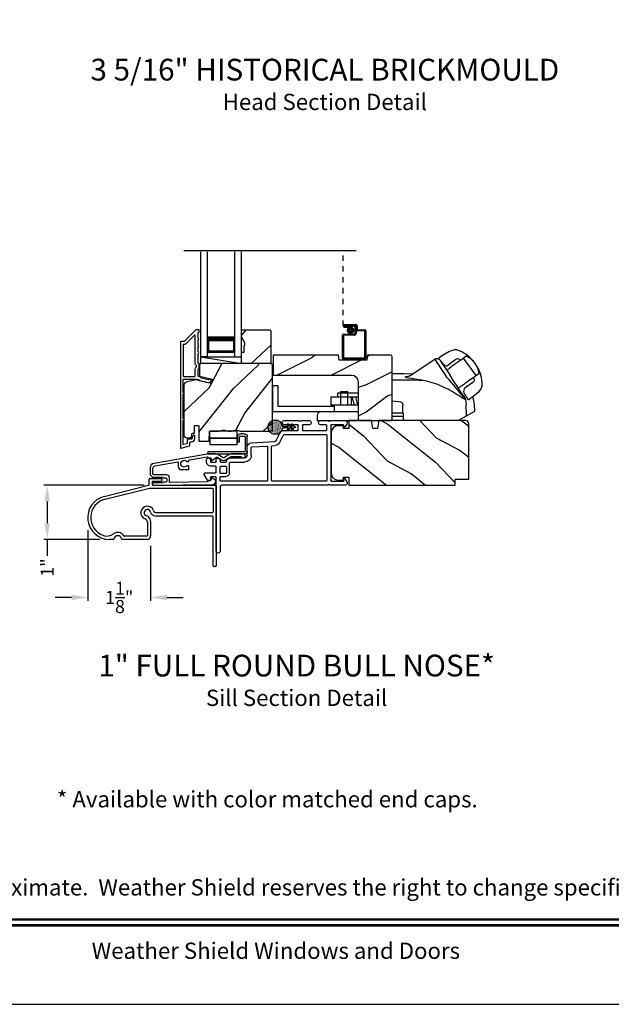
# Model space of a CAD drawing. Extents: x 0 to 170, y -288 to -244.
# Drawn here: x 80 to 91, y -288 to -270 of the extents above; entities that cross this region are included whole.
import ezdxf
from ezdxf.enums import TextEntityAlignment as Align

# ---------------------------------------------------------------- set-up
doc = ezdxf.new("R2010")
doc.units = 0
doc.header["$LTSCALE"] = 2
doc.header["$MEASUREMENT"] = 0
doc.header["$PDMODE"] = 3
doc.linetypes.add('HIDDEN', pattern=[0.075, 0.05, -0.025])
doc.layers.get('0').update_dxf_attribs({"linetype": 'CONTINUOUS'})
doc.layers.get('DEFPOINTS').update_dxf_attribs({"color": 3, "linetype": 'CONTINUOUS'})
doc.layers.add('Dim', color=7, linetype='CONTINUOUS')
doc.styles.add('Arial', font='arial.ttf')
doc.styles.get("Standard").update_dxf_attribs({"font": 'arial.ttf'})
doc.dimstyles.get("Standard").update_dxf_attribs({"dimtxt": 0.24, "dimasz": 0.3, "dimexe": 0.0625, "dimexo": 0.18, "dimgap": 0.09, "dimtad": 0, "dimdec": 4, "dimzin": 0, "dimdsep": 46, "dimlunit": 4, "dimtxsty": 'Standard', "dimcen": 0, "dimadec": 5, "dimazin": 0, "dimtfac": 1, "dimtdec": 4, "dimtofl": 0, "dimtmove": 0, "dimatfit": 3, "dimfxl": 1, "dimtolj": 1, "dimtzin": 0, "dimarcsym": 0})

# ---------------------------------------------------------------- blocks, each defined once
blk = doc.blocks.new('A$C745026A3')
for p, q in [((0.306, 1.294), (1.119, 1.497)), ((1.13, 1.512), (1.13, 1.61)), ((1.145, 1.625), (1.35, 1.625)), ((1.185, 1.555), (1.185, 1.515)), ((1.35, 1.57), (1.2, 1.57)), ((1.2, 1.5), (2.349, 1.5)), ((1.365, 1.61), (1.365, 1.585)), ((2.364, 1.485), (2.364, 0.015)), ((0.319, 1.241), (1.135, 1.445)), ((1.139, 1.445), (2.294, 1.445)), ((2.309, 1.43), (2.309, 1.007)), ((2.294, 0.932), (1.263, 0.932)), ((2.294, 0.992), (1.271, 0.992)), ((2.309, 0.015), (2.309, 0.917)), ((1.098, 0.819), (1.098, 0.575)), ((1.158, 0.828), (1.158, 0.565)), ((1.083, 0.56), (0.677, 0.56)), ((0.47, 0.5), (0.403, 0.5)), ((1.093, 0.5), (0.637, 0.5)), ((2.349, 0), (2.324, 0))]:
    blk.add_line(p, q)
for centre, radius, start, end in [((1.115, 1.512), 0.015, 284, 0), ((1.145, 1.61), 0.015, 90, 180), ((1.2, 1.555), 0.015, 90, 180), ((1.2, 1.515), 0.015, 180, 270), ((1.35, 1.61), 0.015, 0, 90), ((1.35, 1.585), 0.015, 270, 0), ((2.349, 1.485), 0.015, 0, 90), ((0.403, 0.903), 0.403, 104, 270), ((1.139, 1.43), 0.015, 90, 104), ((2.294, 1.43), 0.015, 0, 90), ((0.403, 0.903), 0.348, 104, 250.725), ((1.098, 0.992), 0.12, 20.57, 249.43), ((1.098, 0.992), 0.06, 10.8266, 259.1734), ((1.074, 0.865), 0.07, 42.4523, 79.1734), ((1.033, 0.828), 0.125, 0, 42.4523), ((1.226, 1.017), 0.07, 190.8266, 227.5477), ((1.263, 1.057), 0.125, 227.5477, 270), ((1.271, 1.057), 0.065, 200.57, 270), ((2.294, 1.007), 0.015, 270, 0), ((2.294, 0.917), 0.015, 0, 90), ((1.033, 0.819), 0.065, 0, 69.43), ((0.354, 0.763), 0.2, 250.725, 307.0699), ((0.553, 0.5), 0.13, 31.1474, 127.0699), ((0.553, 0.5), 0.07, 10.1642, 169.8358), ((0.677, 0.575), 0.015, 211.1474, 270), ((1.083, 0.575), 0.015, 270, 0), ((1.093, 0.565), 0.065, 270, 0), ((0.47, 0.515), 0.015, 270, 349.8358), ((0.637, 0.515), 0.015, 190.1642, 270), ((2.324, 0.015), 0.015, 180, 270), ((2.349, 0.015), 0.015, 270, 0)]:
    blk.add_arc(centre, radius, start, end)
blk = doc.blocks.new('*D81')
at = {"layer": 'DEFPOINTS', "color": 0, "transparency": 16777216}
for p in [(82.759, -278.148), (80.791, -279.148), (81.941, -279.148)]:
    blk.add_point(p, dxfattribs=at)
at = {"layer": 'Dim', "color": 0, "lineweight": -2, "transparency": 16777216}
for p, q in [((82.579, -278.148), (80.728, -278.148)), ((80.791, -278.448), (80.791, -278.848)), ((81.761, -279.148), (80.728, -279.148)), ((80.791, -279.148), (80.791, -279.448))]:
    blk.add_line(p, q, dxfattribs=at)
at = {"layer": 'Dim', "color": 0, "transparency": 16777216}
for points in [[(80.741, -278.448), (80.841, -278.448), (80.791, -278.148)], [(80.741, -278.848), (80.841, -278.848), (80.791, -279.148)]]:
    blk.add_solid(points, dxfattribs=at)
at = {"layer": 'Dim', "color": 0, "transparency": 16777216, "insert": (80.791, -279.665), "char_height": 0.24, "attachment_point": 5, "rotation": 90}
blk.add_mtext('\\A1;1"', dxfattribs=at)
blk = doc.blocks.new('*D82')
at = {"layer": 'DEFPOINTS', "color": 0, "transparency": 16777216}
for p in [(81.54, -278.794), (82.696, -279.083), (82.696, -280.215)]:
    blk.add_point(p, dxfattribs=at)
at = {"layer": 'Dim', "color": 0, "lineweight": -2, "transparency": 16777216}
for p, q in [((81.54, -278.974), (81.54, -280.278)), ((82.696, -279.263), (82.696, -280.278)), ((81.24, -280.215), (80.94, -280.215)), ((82.996, -280.215), (83.296, -280.215))]:
    blk.add_line(p, q, dxfattribs=at)
at = {"layer": 'Dim', "color": 0, "transparency": 16777216}
for points in [[(81.24, -280.165), (81.24, -280.265), (81.54, -280.215)], [(82.996, -280.165), (82.996, -280.265), (82.696, -280.215)]]:
    blk.add_solid(points, dxfattribs=at)
at = {"layer": 'Dim', "color": 0, "transparency": 16777216, "insert": (82.118, -280.215), "char_height": 0.24, "attachment_point": 5}
blk.add_mtext('\\A1;1{\\H1.000000x;\\S1/8;}"', dxfattribs=at)
blk = doc.blocks.new('A$C3EEA369A')
for p, q in [((3.17, 1.064), (3.245, 1.107)), ((3.245, 1.107), (3.33, 1.136)), ((3.33, 1.136), (3.362, 1.14)), ((3.362, 1.14), (3.362, 1.14)), ((3.067, 0.966), (3.063, 0.97)), ((3.069, 0.993), (3.167, 1.062)), ((3.167, 1.062), (3.17, 1.064)), ((3.411, 0.909), (3.376, 0.884)), ((3.465, 0.948), (3.411, 0.909)), ((3.447, 0.934), (3.411, 0.909)), ((3.475, 0.954), (3.465, 0.948)), ((3.566, 1.019), (3.475, 0.954)), ((3.511, 0.981), (3.508, 0.978)), ((3.511, 0.981), (3.741, 0.661)), ((3.729, 0.885), (3.69, 0.932)), ((3.286, 0.82), (3.256, 0.798)), ((3.286, 0.82), (3.296, 0.827)), ((3.324, 0.847), (3.296, 0.827)), ((3.376, 0.884), (3.324, 0.847)), ((3.759, 0.835), (3.729, 0.885)), ((3.552, 0.526), (3.605, 0.564)), ((3.64, 0.588), (3.605, 0.564)), ((3.64, 0.588), (3.801, 0.704)), ((3.741, 0.661), (3.74, 0.66)), ((3.741, 0.661), (3.741, 0.661)), ((0, 0.48), (0, 0)), ((0, 0.48), (0.098, 0.48)), ((0.098, 0.48), (0.098, 0.098)), ((1.259, 0.118), (1.259, 0.368)), ((1.259, 0.368), (1.384, 0.368)), ((1.384, 0.118), (1.384, 0.368)), ((3.484, 0.477), (3.515, 0.499)), ((3.515, 0.499), (3.525, 0.507)), ((3.525, 0.507), (3.552, 0.526)), ((3.839, 0.428), (3.782, 0.354)), ((3.852, 0.455), (3.839, 0.428)), ((1.574, 0.263), (1.073, 0.263)), ((1.073, 0.263), (1.073, 0.118)), ((1.198, 0.341), (1.198, 0.263)), ((1.573, 0.341), (1.198, 0.341)), ((1.448, 0.263), (1.448, 0.118)), ((1.507, 0.118), (1.468, 0.263)), ((1.57, 0.118), (1.531, 0.263)), ((1.573, 0.341), (1.573, 0.263)), ((3.549, 0.221), (3.564, 0.125)), ((3.6, 0.222), (3.594, 0.227)), ((3.614, 0.224), (3.616, 0.224)), ((3.714, 0.295), (3.616, 0.224)), ((3.717, 0.298), (3.714, 0.295)), ((3.782, 0.354), (3.717, 0.298)), ((0, 0), (1.136, 0)), ((0.098, 0.098), (1.136, 0.098)), ((1.574, 0.118), (1.073, 0.118)), ((1.136, 0.118), (1.136, -0.007)), ((2.398, -0.031), (2.398, 0.125)), ((3.571, -0.079), (3.564, 0.125)), ((0.823, -0.07), (0.823, -0.163)), ((0.823, -0.163), (1.591, -0.163)), ((1.574, -0.007), (0.886, -0.007)), ((2.398, -0.031), (2.201, -0.031)), ((2.41, -0.09), (2.201, -0.09)), ((2.398, -0.031), (2.41, -0.031)), ((2.41, -0.167), (2.41, -0.031)), ((3.419, -0.167), (2.41, -0.167))]:
    blk.add_line(p, q)
blk.add_lwpolyline([(2.77, 0.572), (2.768, 0.573), (2.764, 0.573), (2.751, 0.576), (2.707, 0.583), (2.684, 0.586), (2.666, 0.589), (2.65, 0.592), (2.615, 0.597), (2.586, 0.602), (2.562, 0.606), (2.502, 0.616), (2.466, 0.624), (2.447, 0.631), (2.44, 0.637), (2.461, 0.648), (2.488, 0.652), (2.507, 0.654, 0.123414), (2.53, 0.662), (2.988, 0.962)], format="xyb")
for points in [[(2.988, 0.962), (2.988, 0.962), (2.993, 0.954), (3.006, 0.934), (3.026, 0.904), (3.053, 0.863), (3.085, 0.814), (3.121, 0.759), (3.161, 0.699), (3.202, 0.636)], [(3.086, 0.942), (3.088, 0.94), (3.106, 0.912), (3.145, 0.851), (3.201, 0.766), (3.261, 0.675)], [(2.201, 0.701), (2.423, 0.698), (2.575, 0.692)], [(3.549, 0.221), (3.531, 0.23), (3.51, 0.241), (3.486, 0.255), (3.452, 0.277), (3.416, 0.299), (3.381, 0.322), (3.345, 0.344), (3.307, 0.367), (3.271, 0.387), (3.229, 0.41), (3.185, 0.432), (3.135, 0.456), (3.078, 0.482), (3.042, 0.496), (2.983, 0.518), (2.94, 0.532), (2.899, 0.544), (2.859, 0.555), (2.816, 0.564), (2.77, 0.572)], [(3.515, 0.288), (3.473, 0.352), (3.411, 0.447), (3.332, 0.566), (3.261, 0.675)], [(2.201, 0.195), (2.326, 0.186), (2.354, 0.178), (2.377, 0.166), (2.386, 0.158), (2.392, 0.148), (2.397, 0.138), (2.398, 0.125)], [(3.515, 0.288), (3.543, 0.238), (3.545, 0.235)], [(3.68, 0.271), (3.7, 0.213), (3.711, 0.125)], [(3.709, 0.125), (3.714, 0.003), (3.508, -0.115), (3.419, -0.167)]]:
    blk.add_lwpolyline(points)
at = {"flags": 128}
for points in [[(3.467, 0.947), (3.426, 0.966, 0.283498), (3.374, 0.961), (3.234, 0.853)], [(3.701, 0.632), (3.708, 0.587, -0.283498), (3.687, 0.538), (3.539, 0.433, 0.215445), (3.519, 0.397), (3.516, 0.368), (3.527, 0.334)]]:
    blk.add_lwpolyline(points, format="xyb", dxfattribs=at)
for centre, radius, start, end in [((3.364, 1.071), 0.0693, 81.4691, 91.4848), ((3.206, 0.541), 0.622, 38.903, 72.1474), ((3.027, 0.903), 0.0709, 33.2468, 123.2535), ((3.088, 0.977), 0.0254, 150.5801, 196.6008), ((3.083, 0.976), 0.0223, 129.0597, 141.5364), ((3.417, 0.676), 0.374, 33.713, 66.5782), ((3.208, 0.927), 0.0847, 220.0835, 274.6953), ((3.208, 0.876), 0.0346, 281.2581, 318.496), ((3.419, 0.653), 0.386, 7.6102, 36.7805), ((3.234, 0.502), 0.622, 358.8236, 32.4617), ((2.392, -10.408), 10.986, 88.0263, 90.9933), ((-0.648, -2.939), 5.254, 36.9725, 42.8829), ((3.747, 0.488), 0.11, 342.6028, 348.3832), ((3.526, 0.313), 0.0231, 209.9299, 225.4104), ((3.524, 0.221), 0.0249, 0.5039, 33.5402), ((3.604, 0.233), 0.0117, 250.5726, 304.8426), ((3.612, 0.234), 0.00984, 260.547, 280.1481), ((0.886, -0.07), 0.063, 90, 180)]:
    blk.add_arc(centre, radius, start, end)
for points, degree in [([(3.376, 1.139), (3.376, 1.139), (3.375, 1.139), (3.375, 1.139), (3.375, 1.139)], 3), ([(3.397, 1.133), (3.396, 1.133), (3.394, 1.134), (3.39, 1.135), (3.387, 1.136), (3.383, 1.137), (3.38, 1.138), (3.377, 1.139), (3.376, 1.139)], 3), ([(3.067, 0.966), (3.067, 0.965), (3.068, 0.964), (3.069, 0.963), (3.07, 0.961), (3.072, 0.96), (3.074, 0.957), (3.076, 0.955), (3.077, 0.954)], 3), ([(3.069, 0.993), (3.069, 0.993), (3.069, 0.993), (3.068, 0.992), (3.068, 0.992)], 3), ([(3.069, 0.993), (3.069, 0.993)], 1), ([(3.077, 0.954), (3.078, 0.953), (3.082, 0.949), (3.088, 0.941), (3.094, 0.935), (3.096, 0.931)], 3), ([(3.096, 0.931), (3.1, 0.927), (3.107, 0.918), (3.119, 0.902), (3.128, 0.891), (3.133, 0.885)], 3), ([(3.133, 0.885), (3.134, 0.884), (3.136, 0.881), (3.139, 0.877), (3.142, 0.874), (3.143, 0.872)], 3), ([(3.855, 0.468), (3.855, 0.469), (3.855, 0.471), (3.856, 0.474), (3.856, 0.478), (3.856, 0.482), (3.856, 0.486), (3.856, 0.488), (3.856, 0.489)], 3), ([(3.855, 0.466), (3.855, 0.466), (3.855, 0.467), (3.855, 0.468), (3.855, 0.468)], 3), ([(3.527, 0.334), (3.528, 0.332), (3.53, 0.329), (3.533, 0.325), (3.535, 0.322), (3.536, 0.32)], 3), ([(3.536, 0.32), (3.54, 0.314), (3.548, 0.302), (3.558, 0.285), (3.564, 0.276), (3.567, 0.271)], 3), ([(3.567, 0.271), (3.57, 0.267), (3.574, 0.26), (3.579, 0.251), (3.582, 0.247), (3.583, 0.245)], 3), ([(3.583, 0.245), (3.584, 0.243), (3.586, 0.24), (3.588, 0.237), (3.589, 0.234), (3.59, 0.232), (3.59, 0.231)], 3), ([(3.59, 0.231), (3.594, 0.227)], 1), ([(3.616, 0.224), (3.617, 0.225)], 1)]:
    blk.add_open_spline(points, degree=degree)
for points, knots in [([(3.204, 0.761), (3.213, 0.768), (3.231, 0.78), (3.248, 0.792), (3.256, 0.798)], [0, 0, 0, 0, 0.549699, 1, 1, 1, 1]), ([(3.428, 0.438), (3.429, 0.438), (3.431, 0.439), (3.432, 0.44), (3.433, 0.441)], [0, 0, 0, 0, 0.553991, 1, 1, 1, 1]), ([(3.484, 0.477), (3.474, 0.47), (3.457, 0.458), (3.44, 0.446), (3.433, 0.441)], [0, 0, 0, 0, 0.570016, 1, 1, 1, 1])]:
    blk.add_open_spline(points, degree=3, knots=knots)
blk = doc.blocks.new('A$C0EC07B98')
for p, q in [((0, 0.475), (0.766, 0.475)), ((0, 0.429), (0, 0.475)), ((0.766, 0.429), (0, 0.429)), ((0.614, 0.285), (0.042, 0.285)), ((0.042, 0.142), (0.042, 0.285)), ((0.614, 0.285), (0.614, 0.142)), ((0.669, 0.227), (0.623, 0.227)), ((0.623, 0.118), (0.623, 0.227)), ((0.669, 0.227), (0.669, 0.118)), ((0.783, 0.118), (0.783, 0.412)), ((0.829, 0.412), (0.829, 0.118)), ((0.614, 0.142), (0.042, 0.142)), ((0.042, 0.142), (0.614, 0.142)), ((0.042, 0.142), (0.042, 0)), ((0.614, 0.142), (0.614, 0)), ((0.686, 0.101), (0.766, 0.101)), ((0.766, 0.055), (0.686, 0.055)), ((0.614, 0), (0.042, 0))]:
    blk.add_line(p, q)
for centre, radius, start, end in [((0.766, 0.412), 0.0629, 0.0004, 89.999), ((0.766, 0.412), 0.0171, 359.9976, 90.0036), ((0.686, 0.118), 0.0629, 180.0006, 269.9989), ((0.686, 0.118), 0.0171, 180.0007, 269.9959), ((0.766, 0.118), 0.0171, 270.0041, 359.9993), ((0.766, 0.118), 0.0629, 270.001, 359.9996)]:
    blk.add_arc(centre, radius, start, end)
blk = doc.blocks.new('A$C670A160E')
h = blk.add_hatch()
h.set_pattern_fill('AR-SAND', color=256, scale=0.01, angle=90)
h.set_pattern_definition([(127.5, (9.122958, -27.001731), (-0.019268238, -0.000629934), [0, -0.0152, 0, -0.017, 0, -0.01625]), (97.5, (9.122958, -27.00173), (-0.02822146, 0.017697767), [0, -0.0082, 0, -0.0137, 0, -0.00525]), (57.5, (9.122958, -27.01403), (-5.6591e-05, 0.031141419), [0, -0.005, 0, -0.018, 0, -0.0235]), (47.5, (9.122958, -27.01403), (-0.008776756, 0.030061266), [0, -0.0025, 0, -0.0118, 0, -0.0135])])
edge = h.paths.add_edge_path()
edge.add_arc((0.135, 0.135), 0.135, 98.4528, 441.5472)
edge.add_arc((0.135, 0.145), 0.126, 440.9231, 459.0769)
for p, q in [((0.121, 0.476), (0.078, 0.452)), ((0.121, 0.401), (0.078, 0.376)), ((0.089, 0.433), (0.121, 0.452)), ((0.089, 0.358), (0.121, 0.377)), ((0.121, 0.487), (0.121, 0.476)), ((0.121, 0.452), (0.121, 0.401)), ((0.121, 0.377), (0.121, 0.29)), ((0.15, 0.476), (0.15, 0.487)), ((0.193, 0.452), (0.15, 0.476)), ((0.15, 0.452), (0.182, 0.433)), ((0.15, 0.401), (0.15, 0.452)), ((0.193, 0.376), (0.15, 0.401)), ((0.15, 0.377), (0.182, 0.358)), ((0.15, 0.29), (0.15, 0.377)), ((0.116, 0.281), (0.116, 0.269)), ((0.119, 0.286), (0.117, 0.285)), ((0.154, 0.285), (0.152, 0.286)), ((0.155, 0.269), (0.155, 0.281))]:
    blk.add_line(p, q)
for centre, radius, start, end in [((0.083, 0.443), 0.0105, 119.9976, 300.0025), ((0.083, 0.367), 0.0105, 119.9976, 300.0026), ((0.135, 0.487), 0.0145, 359.9996, 180.0004), ((0.188, 0.443), 0.0105, 239.9975, 60.0024), ((0.188, 0.367), 0.0105, 239.9974, 60.0024), ((0.135, 0.135), 0.135, 98.4528, 81.5472), ((0.121, 0.281), 0.00501, 129.9935, 180.0124), ((0.116, 0.29), 0.00502, 310.0501, 359.9566), ((0.155, 0.29), 0.00501, 179.9884, 230.0049), ((0.15, 0.281), 0.00501, 359.9876, 50.0065)]:
    blk.add_arc(centre, radius, start, end)
blk = doc.blocks.new('A$C718876F9')
for p, q in [((1.25, 2.597), (1.25, 2.322)), ((1.366, 2.593), (1.313, 2.63)), ((1.325, 2.343), (1.325, 2.569)), ((1.33, 2.574), (1.36, 2.574)), ((2.375, 2.63), (2.322, 2.593)), ((2.328, 2.575), (2.358, 2.575)), ((2.363, 2.57), (2.363, 2.343)), ((2.438, 2.322), (2.438, 2.597)), ((1.25, 2.27), (1.25, 0.329)), ((1.325, 2.248), (1.325, 1.255)), ((2.353, 2.333), (1.335, 2.333)), ((2.173, 2.258), (1.335, 2.258)), ((2.183, 1.485), (2.183, 2.248)), ((2.258, 1.82), (2.258, 2.248)), ((2.268, 2.258), (2.353, 2.258)), ((2.363, 2.248), (2.363, 2.144)), ((2.438, 2.144), (2.438, 2.27)), ((2.363, 1.934), (2.363, 1.82)), ((2.438, 1.798), (2.438, 1.934)), ((2.258, 1.485), (2.258, 1.725)), ((2.353, 1.81), (2.268, 1.81)), ((2.268, 1.735), (2.353, 1.735)), ((2.363, 1.725), (2.363, 1.47)), ((2.438, 1.47), (2.438, 1.746)), ((2.039, 1.398), (2.165, 1.457)), ((1.976, 1.255), (1.979, 1.309)), ((2.03, 0.875), (2.053, 1.305)), ((2.071, 1.33), (2.197, 1.389)), ((2.393, 1.44), (2.408, 1.44)), ((1.325, 1.16), (1.325, 0.309)), ((1.335, 1.245), (1.966, 1.245)), ((1.96, 1.17), (1.335, 1.17)), ((1.955, 0.879), (1.97, 1.16)), ((1.675, 0.491), (1.675, 0.744)), ((1.75, 0.475), (1.75, 0.744)), ((1.8, 0.869), (1.945, 0.869)), ((1.8, 0.794), (1.945, 0.794)), ((1.41, 0.309), (1.41, 0.404)), ((1.465, 0.404), (1.465, 0.309)), ((1.475, 0.469), (1.657, 0.469)), ((1.59, 0.414), (1.475, 0.414)), ((1.6, 0.309), (1.6, 0.404)), ((1.666, 0.474), (1.673, 0.486)), ((1.675, 0.309), (1.675, 0.404)), ((1.685, 0.414), (1.711, 0.414)), ((1.72, 0.419), (1.745, 0.459)), ((1.22, 0.299), (0.037, 0.299)), ((0.037, 0.224), (1.39, 0.224)), ((1.335, 0.299), (1.4, 0.299)), ((1.4, 0.214), (1.4, 0.129)), ((1.475, 0.299), (1.59, 0.299)), ((1.475, 0.02), (1.475, 0.214)), ((1.485, 0.224), (1.59, 0.224)), ((1.6, 0.214), (1.6, 0.129)), ((1.675, 0.129), (1.675, 0.214)), ((1.711, 0.299), (1.685, 0.299)), ((1.685, 0.224), (1.74, 0.224)), ((1.745, 0.254), (1.72, 0.295)), ((1.75, 0.234), (1.75, 0.238)), ((1.34, 0.063), (1.445, 0.003)), ((1.39, 0.119), (1.355, 0.119)), ((1.72, 0.119), (1.685, 0.119)), ((1.685, 0.044), (1.71, 0.044)), ((1.75, 0.084), (1.75, 0.089))]:
    blk.add_line(p, q)
for centre, radius, start, end in [((1.29, 2.597), 0.04, 54.9991, 180.0011), ((1.33, 2.569), 0.005, 90.002, 180.0034), ((1.36, 2.584), 0.01, 270.0023, 55.0011), ((2.328, 2.585), 0.01, 124.9989, 269.9978), ((2.358, 2.57), 0.005, 359.9973, 89.9972), ((2.398, 2.597), 0.04, 359.999, 125.0007), ((1.265, 2.322), 0.015, 180.0037, 239.9953), ((1.265, 2.27), 0.015, 120.0047, 179.9962), ((1.25, 2.296), 0.015, 300.0009, 59.9991), ((1.335, 2.343), 0.01, 179.9967, 270.0043), ((1.335, 2.248), 0.01, 89.9957, 180.0032), ((2.173, 2.248), 0.01, 359.9968, 89.9976), ((2.268, 2.248), 0.01, 90.0024, 180.0032), ((2.353, 2.343), 0.01, 269.9957, 0.0033), ((2.353, 2.248), 0.01, 359.9968, 90.0043), ((2.438, 2.296), 0.015, 120.0009, 239.9991), ((2.423, 2.322), 0.015, 299.9902, 0.0108), ((2.423, 2.27), 0.015, 359.9893, 60.0098), ((2.4, 2.144), 0.0375, 179.9998, 0.0002), ((2.268, 1.82), 0.01, 179.9968, 269.9976), ((2.353, 1.82), 0.01, 269.9957, 0.0032), ((2.4, 1.934), 0.0375, 359.9998, 180.0002), ((2.268, 1.725), 0.01, 90.0024, 180.0032), ((2.353, 1.725), 0.01, 359.9968, 90.0043), ((2.438, 1.772), 0.015, 120.0009, 239.9991), ((2.423, 1.798), 0.015, 299.9902, 0.0108), ((2.423, 1.746), 0.015, 359.9892, 60.0098), ((2.153, 1.485), 0.03, 295.0018, 0.0009), ((2.153, 1.485), 0.105, 294.9999, 359.9998), ((2.393, 1.47), 0.03, 180.0006, 270.0005), ((2.408, 1.47), 0.03, 269.9979, 0.0032), ((2.083, 1.303), 0.105, 115.0002, 176.8349), ((2.083, 1.303), 0.03, 114.9996, 176.8344), ((1.335, 1.255), 0.01, 179.9966, 270.0047), ((1.335, 1.16), 0.01, 89.996, 180.0027), ((1.96, 1.16), 0.01, 356.8443, 89.9915), ((1.966, 1.255), 0.01, 269.9985, 356.8352), ((1.8, 0.744), 0.125, 89.9998, 180.0004), ((1.8, 0.744), 0.05, 89.9992, 180.001), ((1.945, 0.879), 0.01, 269.9985, 356.8352), ((1.945, 0.879), 0.085, 269.9995, 356.8351), ((1.475, 0.404), 0.065, 90.0008, 179.9995), ((1.475, 0.404), 0.01, 90.002, 180.003), ((1.59, 0.404), 0.01, 0.0085, 89.9932), ((1.657, 0.479), 0.01, 269.9987, 327.9992), ((1.665, 0.491), 0.00999, 327.9937, 0.0075), ((1.685, 0.404), 0.01, 89.9953, 180.003), ((1.711, 0.424), 0.01, 269.9952, 328.0109), ((1.72, 0.475), 0.03, 327.9948, 0.0067), ((0.037, 0.262), 0.0375, 90.001, 269.999), ((1.22, 0.329), 0.03, 269.9996, 359.9993), ((1.335, 0.309), 0.01, 179.9962, 270.0047), ((1.39, 0.214), 0.01, 359.9976, 90.0032), ((1.4, 0.309), 0.01, 269.9953, 0.0038), ((1.475, 0.309), 0.01, 179.9962, 269.998), ((1.485, 0.214), 0.01, 90.0082, 179.9909), ((1.59, 0.309), 0.01, 270.0068, 359.9924), ((1.59, 0.214), 0.01, 0.0091, 89.9918), ((1.685, 0.309), 0.01, 179.9962, 270.0047), ((1.685, 0.214), 0.01, 89.9968, 180.0024), ((1.711, 0.289), 0.01, 31.991, 90.0043), ((1.74, 0.234), 0.01, 269.9953, 0.003), ((1.72, 0.238), 0.03, 359.9933, 32.0052), ((1.355, 0.089), 0.03, 90.0005, 240), ((1.39, 0.129), 0.01, 269.9968, 0.0024), ((1.455, 0.02), 0.02, 239.9981, 0.003), ((1.685, 0.129), 0.085, 179.9995, 270.0005), ((1.685, 0.129), 0.01, 179.9976, 270.0032), ((1.71, 0.084), 0.04, 270.0002, 0.0002), ((1.72, 0.089), 0.03, 0.0005, 89.9986)]:
    blk.add_arc(centre, radius, start, end)
blk.add_blockref('A$C670A160E', (2.183, 1.176))
blk = doc.blocks.new('A$C3DE365C7')
for p, q in [((0, 0), (0, 1.934)), ((0.125, 0), (0.125, 1.934)), ((0.625, 0), (0.625, 1.934)), ((0.75, 0), (0.75, 1.934)), ((0.125, 0.375), (0.125, 0.089)), ((0.625, 0.089), (0.625, 0.375)), ((0.125, 0.089), (0.625, 0.089)), ((0.625, 0.089), (0.625, 0.089)), ((0.125, 0), (0, 0)), ((0.625, 0), (0.75, 0))]:
    blk.add_line(p, q)
for points, const_width in [([(0.125, 0.33), (0.625, 0.33)], 0.09), ([(0.14, 0.089), (0.14, 0.33)], 0.03), ([(0.61, 0.089), (0.61, 0.33)], 0.03), ([(0.14, 0.104), (0.61, 0.104)], 0.03)]:
    blk.add_lwpolyline(points, dxfattribs=dict(const_width=const_width))
blk = doc.blocks.new('A$C1BC66CA5')
at = {"linetype": 'HIDDEN'}
blk.add_line((0.015, 0.609), (0.015, 1.99), dxfattribs=at)
for p, q in [((0.045, 0.639), (0.24, 0.639)), ((0.23, 0.619), (0.045, 0.619)), ((0.045, 0.619), (0.22, 0.619)), ((0.045, 0.599), (0.045, 0.619)), ((0.045, 0.599), (0.105, 0.599)), ((0.21, 0.599), (0.045, 0.599)), ((0.105, 0.579), (0.045, 0.579)), ((0.105, 0.599), (0.105, 0.579)), ((0.23, 0.479), (0.23, 0.579)), ((0.25, 0.549), (0.25, 0.599)), ((0.25, 0.589), (0.25, 0.469)), ((0.27, 0.609), (0.27, 0.559)), ((0, 0.02), (0, 0.439)), ((0.02, 0.459), (0.21, 0.459)), ((0.02, 0.429), (0.02, 0.03)), ((0.22, 0.439), (0.03, 0.439)), ((0.402, 0.519), (0.28, 0.519)), ((0.29, 0.539), (0.412, 0.539)), ((0.412, 0.03), (0.412, 0.509)), ((0.432, 0.519), (0.432, 0.02)), ((0.03, 0.02), (0.402, 0.02)), ((0.412, 0), (0.02, 0))]:
    blk.add_line(p, q)
at = {"const_width": 0.065}
blk.add_lwpolyline([(0.11, 0.529, 1), (0.185, 0.529, 1)], format="xyb", close=True, dxfattribs=at)
for centre, radius, start, end in [((0.045, 0.609), 0.0301, 90, 270), ((0.045, 0.609), 0.0101, 89.9999, 270.0001), ((0.21, 0.579), 0.02, 0, 90.0002), ((0.22, 0.589), 0.03, 0, 90.0014), ((0.23, 0.599), 0.02, 0, 90.0002), ((0.24, 0.609), 0.03, 0, 90.0014), ((0.28, 0.549), 0.03, 180, 269.9991), ((0.29, 0.559), 0.02, 180, 270.0002), ((0.02, 0.439), 0.02, 90.003, 180), ((0.03, 0.429), 0.01, 89.9963, 180), ((0.21, 0.479), 0.02, 269.9998, 0), ((0.22, 0.469), 0.03, 270.0008, 0), ((0.402, 0.509), 0.01, 0, 90.0036), ((0.412, 0.519), 0.02, 0, 90.0002), ((0.02, 0.02), 0.02, 180, 270.0004), ((0.03, 0.03), 0.01, 180, 269.997), ((0.402, 0.03), 0.01, 270.0031, 0), ((0.412, 0.02), 0.02, 269.9998, 0)]:
    blk.add_arc(centre, radius, start, end)

msp = doc.modelspace()

# ---------------------------------------------------------------- hatches: boundary and pattern name
h = msp.add_hatch()
h.set_pattern_fill('WOOD2', color=256, angle=205, style=0)
h.set_pattern_definition([(61.8699, (-26.3692, -140.9772), (-1.8736867, -3.08047044), [0.5, -4.5]), (51.5651, (-27.0398, -140.95887), (0.4836882, 1.3289269), [1.118034, -1.118034]), (43.4349, (-27.2511, -140.50572), (1.3899984, 1.75154305), [0.632456, -2.529822])])
h.paths.add_polyline_path([(84.43122, -275.5284), (84.36822, -275.4194), (84.36822, -275.2864), (84.88722, -275.2864), (84.90722, -275.3064), (84.90722, -275.9114), (84.36822, -275.9114), (84.36822, -275.7004), (84.41522, -275.7004), (84.41522, -275.5754), (84.43122, -275.5754)])
h = msp.add_hatch()
h.set_pattern_fill('WOOD2', color=256, style=0)
h.set_pattern_definition([(216.8699, (76.06, 272.49615), (2.99999992, 2.00000012), [0.5, -4.5]), (206.5651, (76.66, 272.19615), (-0.99999916, -1.0000013), [1.118034, -1.118034]), (198.4349, (76.66, 271.69615), (-2.00000043, -0.9999984), [0.632456, -2.529822])])
edge = h.paths.add_edge_path()
edge.add_line((86.685, -275.75508), (86.67649, -275.84908))
edge.add_line((86.67649, -275.84908), (86.1635, -275.84908))
edge.add_line((86.1635, -275.84908), (86.155, -275.75508))
edge.add_line((86.155, -275.75508), (86.06, -275.75508))
edge.add_line((86.06, -275.75508), (84.95082, -275.75529))
edge.add_line((84.95082, -275.75529), (84.95082, -276.12229))
edge.add_line((84.95082, -276.12229), (86.39, -276.12229))
edge.add_arc((86.39, -276.24729), 0.125, 0, 90, ccw=False)
edge.add_line((86.515, -276.24729), (86.515, -276.94008))
edge.add_line((86.515, -276.94008), (86.535, -276.96008))
edge.add_line((86.535, -276.96008), (87.12, -276.96008))
edge.add_line((87.12, -276.96008), (87.14, -276.94008))
edge.add_line((87.14, -276.94008), (87.14, -275.78508))
edge.add_arc((87.11, -275.78508), 0.03, 0.000009, 90.000009)
edge.add_line((87.11, -275.75508), (86.685, -275.75508))
h = msp.add_hatch()
h.set_pattern_fill('WOOD2', color=256, angle=205, style=0)
h.set_pattern_definition([(61.8699, (7.6308, -344.96477), (-1.8736867, -3.08047044), [0.5, -4.5]), (51.5651, (6.96023, -344.94645), (0.4836882, 1.3289269), [1.118034, -1.118034]), (43.4349, (6.74892, -344.4933), (1.3899984, 1.751543), [0.632456, -2.529822])])
edge = h.paths.add_edge_path()
edge.add_line((83.36415, -277.2784), (83.42255, -277.2784))
edge.add_arc((83.42255, -277.2484), 0.03, 270.000363, 357.999068)
edge.add_line((83.45253, -277.24945), (83.45415, -277.20305))
edge.add_arc((83.46415, -277.2034), 0.01, 89.999859, 177.996691, ccw=False)
edge.add_line((83.46415, -277.1934), (83.49315, -277.1934))
edge.add_arc((83.49315, -277.1834), 0.01, 270.006796, 359.993204)
edge.add_line((83.50315, -277.1834), (83.50315, -277.0584))
edge.add_arc((83.51315, -277.0584), 0.01, 89.997001, 180.00468, ccw=False)
edge.add_line((83.51315, -277.0484), (83.57115, -277.0484))
edge.add_arc((83.57115, -277.0584), 0.01, -0.00468, 90.00468, ccw=False)
edge.add_line((83.58115, -277.0584), (83.58115, -277.3314))
edge.add_arc((83.59115, -277.3314), 0.01, 180.006796, 269.991523)
edge.add_line((83.59115, -277.3414), (83.76037, -277.3414))
edge.add_arc((83.76037, -277.3314), 0.01, 269.999086, 358.005266)
edge.add_line((83.77037, -277.33175), (83.77615, -277.16605))
edge.add_arc((83.78615, -277.1664), 0.01, 89.999086, 178.005266, ccw=False)
edge.add_line((83.78615, -277.1564), (83.94297, -277.1564))
edge.add_arc((83.94298, -277.09643), 0.05997, 269.993525, 285.525785)
edge.add_line((83.95903, -277.15421), (84.02509, -277.13586))
edge.add_arc((84.04115, -277.19366), 0.05999, 74.4724, 105.5276, ccw=False)
edge.add_line((84.05721, -277.13586), (84.12327, -277.15421))
edge.add_arc((84.13932, -277.09643), 0.05997, 254.474215, 270.006475)
edge.add_line((84.13933, -277.1564), (84.16586, -277.1564))
edge.add_arc((84.16586, -277.09642), 0.05998, 269.998084, 285.503341)
edge.add_line((84.1819, -277.15422), (84.24811, -277.13585))
edge.add_arc((84.26415, -277.19366), 0.06, 74.498645, 105.501355, ccw=False)
edge.add_line((84.28018, -277.13585), (84.3464, -277.15422))
edge.add_arc((84.36243, -277.09642), 0.05998, 254.496659, 270)
edge.add_line((84.36243, -277.1564), (84.90915, -277.1564))
edge.add_arc((84.90915, -277.1264), 0.03, 270.000505, 359.998375)
edge.add_line((84.93915, -277.1264), (84.93915, -275.9414))
edge.add_arc((84.90915, -275.9414), 0.03, 0.000505, 89.999495)
edge.add_line((84.90915, -275.9114), (83.62315, -275.9114))
edge.add_arc((83.62315, -275.9414), 0.03, 90.001222, 179.998778)
edge.add_line((83.59315, -275.9414), (83.59315, -276.14281))
edge.add_line((83.59315, -276.14281), (83.83615, -276.19892))
edge.add_line((83.83615, -276.19892), (83.8186, -276.27492))
edge.add_line((83.8186, -276.27492), (83.52615, -276.2074))
edge.add_line((83.52615, -276.2074), (83.34862, -276.25497))
edge.add_arc((83.36415, -276.31292), 0.06, 104.999295, 180.00124)
edge.add_line((83.30415, -276.31292), (83.30415, -277.2184))
edge.add_arc((83.36415, -277.2184), 0.06, 180.000266, 269.999734)
h = msp.add_hatch()
h.set_pattern_fill('WOOD2', color=256, angle=115, style=0)
h.set_pattern_definition([(331.8699, (6.49535, -343.94951), (-3.08047044, 1.8736867), [0.5, -4.5]), (321.5651, (6.51367, -343.27894), (1.3289269, -0.4836882), [1.118034, -1.118034]), (313.4349, (6.96682, -343.06763), (1.751543, -1.3899984), [0.632456, -2.529822])])
edge = h.paths.add_edge_path()
edge.add_line((86.34179, -278.00308), (86.34179, -278.14808))
edge.add_line((86.34179, -278.14808), (88.29879, -278.14808))
edge.add_line((88.29879, -278.14808), (88.29879, -278.03808))
edge.add_line((88.29879, -278.03808), (88.54879, -278.03808))
edge.add_line((88.54879, -278.03808), (88.54879, -277.02008))
edge.add_arc((88.48879, -277.02008), 0.06, 0, 90)
edge.add_line((88.48879, -276.96008), (86.8936, -276.96008))
edge.add_line((86.8936, -276.96008), (86.86803, -277.10508))
edge.add_line((86.86803, -277.10508), (86.78536, -277.10508))
edge.add_line((86.78536, -277.10508), (86.7598, -276.96008))
edge.add_line((86.7598, -276.96008), (86.34179, -276.96008))
edge.add_line((86.34179, -276.96008), (86.34179, -277.10508))
edge.add_line((86.34179, -277.10508), (86.24179, -277.10508))
edge.add_line((86.24179, -277.10508), (86.24179, -277.05408))
edge.add_line((86.24179, -277.05408), (86.14579, -277.05408))
edge.add_arc((86.14579, -277.17908), 0.125, 90, 180)
edge.add_line((86.02079, -277.17908), (86.02079, -277.92908))
edge.add_arc((86.14579, -277.92908), 0.125, 180, 270)
edge.add_line((86.14579, -278.05408), (86.24179, -278.05408))
edge.add_line((86.24179, -278.05408), (86.24179, -278.00308))
edge.add_line((86.24179, -278.00308), (86.34179, -278.00308))

# ---------------------------------------------------------------- linework, layer by layer
for p, q in [((86.47851, -273.83688), (83.30837, -273.83688)), ((83.62222, -275.9114), (83.62222, -275.7864)), ((83.62222, -275.7864), (84.36822, -275.7864)), ((83.62222, -275.7864), (84.36822, -275.9114))]:
    msp.add_line(p, q)
for points in [[(68.00002, -243.70556), (68.00002, -287.70557), (102.00002, -287.70557), (102.00002, -243.70556)], [(84.43122, -275.5284), (84.36822, -275.4194), (84.36822, -275.2864), (84.88722, -275.2864), (84.90722, -275.3064), (84.90722, -275.9114), (84.36822, -275.9114), (84.36822, -275.7004), (84.41522, -275.7004), (84.41522, -275.5754), (84.43122, -275.5754)]]:
    msp.add_lwpolyline(points, close=True)
for points in [[(83.24415, -275.5164), (83.24415, -277.4564, 0.49314543), (83.25674, -277.46606), (83.41074, -277.42479, 0.33945426), (83.41815, -277.41513), (83.41815, -277.3614, -0.41421356), (83.42815, -277.3514), (83.44815, -277.3514, 0.41421356), (83.50815, -277.2914), (83.50815, -277.2414, 0.76732699), (83.48016, -277.2339), (83.45949, -277.2697, 0.1316525), (83.45815, -277.2747), (83.45815, -277.2914, -0.41421356), (83.44815, -277.3014), (83.37815, -277.3014, 0.41421356), (83.36815, -277.3114), (83.36815, -277.37677, -0.33945426), (83.36074, -277.38643), (83.30674, -277.4009, -0.49314543), (83.29415, -277.39124), (83.29415, -276.95839, 0.57735027), (83.29415, -276.92374), (83.29415, -276.47405, 0.57735027), (83.29415, -276.43941), (83.29415, -276.2064, -0.41421356), (83.30415, -276.1964), (83.54943, -276.1964, -0.05678412), (83.55168, -276.19666), (83.57719, -276.20254, -0.19891237), (83.58342, -276.20699), (83.59113, -276.21933, 0.19891237), (83.59736, -276.22378), (83.7504, -276.25911, 0.41421356), (83.81036, -276.22164), (83.81175, -276.21564, 0.41421356), (83.80425, -276.20365), (83.76528, -276.19465), (83.76389, -276.20065, -0.41421356), (83.7519, -276.20814), (83.62879, -276.17972, -0.19891237), (83.62256, -276.17527), (83.61485, -276.16293, 0.19891237), (83.60862, -276.15848), (83.57554, -276.15085, -0.34921563), (83.56779, -276.1411), (83.56779, -276.01577, -0.41421356), (83.57779, -276.00577), (83.57879, -276.00577, 0.41421356), (83.58879, -275.99577), (83.58879, -275.92142, 0.37039498), (83.5803, -275.91153), (83.57779, -275.91153, -0.41421356), (83.56779, -275.90153), (83.56779, -275.7214, 1), (83.56779, -275.6914), (83.56779, -275.5964, 1), (83.56779, -275.5664), (83.56779, -275.4714, 1), (83.56779, -275.4414), (83.56779, -275.3464, -0.41421356), (83.57779, -275.3364), (83.57915, -275.3364, 0.41421356), (83.58915, -275.3264), (83.58915, -275.2964, 0.41421356), (83.57915, -275.2864), (83.53479, -275.2864, 0.19891237), (83.52772, -275.28933), (83.31357, -275.50347, -0.19891237), (83.3065, -275.5064), (83.25415, -275.5064, 0.41421356)], [(83.50779, -276.1464, 0.41421356), (83.51779, -276.1364), (83.51779, -276.01566, -0.21921663), (83.53879, -275.97006), (83.53879, -275.94713, -0.21921663), (83.51779, -275.90153), (83.51779, -275.39411, 0.66817864), (83.50072, -275.38704), (83.33428, -275.55347, -0.19891237), (83.32721, -275.5564), (83.30415, -275.5564, 0.41421356), (83.29415, -275.5664), (83.29415, -276.1364, 0.41421356), (83.30415, -276.1464)], [(83.58115, -277.0584), (83.58115, -277.3314, 0.41413549), (83.59115, -277.3414), (83.76037, -277.3414, 0.40405759), (83.77037, -277.33175), (83.77615, -277.16605, -0.40405759), (83.78615, -277.1564), (83.94297, -277.1564, 0.06787622), (83.95903, -277.15421), (84.02509, -277.13586, -0.13633935), (84.05721, -277.13586), (84.12327, -277.15421, 0.06787622), (84.13933, -277.1564), (84.16586, -277.1564, 0.06775786), (84.1819, -277.15422), (84.24811, -277.13585, -0.13610607), (84.28018, -277.13585), (84.3464, -277.15422, 0.06774946), (84.36243, -277.1564), (84.90915, -277.1564, 0.41420267), (84.93915, -277.1264), (84.93915, -275.9414, 0.4142084), (84.90915, -275.9114), (83.62315, -275.9114, 0.41420107), (83.59315, -275.9414), (83.59315, -276.14281), (83.83615, -276.19892), (83.8186, -276.27492), (83.52615, -276.2074), (83.34862, -276.25497, 0.33946373), (83.30415, -276.31292), (83.30415, -277.2184, 0.41421085), (83.36415, -277.2784), (83.42255, -277.2784, 0.40401965), (83.45253, -277.24945), (83.45415, -277.20305, -0.40401014), (83.46415, -277.1934), (83.49315, -277.1934, 0.41414408), (83.50315, -277.1834), (83.50315, -277.0584, -0.41425282), (83.51315, -277.0484), (83.57115, -277.0484, -0.41426141)], [(86.34179, -278.00308), (86.34179, -278.14808), (88.29879, -278.14808), (88.29879, -278.03808), (88.54879, -278.03808), (88.54879, -277.02008, 0.41421356), (88.48879, -276.96008), (86.8936, -276.96008), (86.86803, -277.10508), (86.78536, -277.10508), (86.7598, -276.96008), (86.34179, -276.96008), (86.34179, -277.10508), (86.24179, -277.10508), (86.24179, -277.05408), (86.14579, -277.05408, 0.41421356), (86.02079, -277.17908), (86.02079, -277.92908, 0.41421356), (86.14579, -278.05408), (86.24179, -278.05408), (86.24179, -278.00308)], [(82.75172, -278.14807), (83.04351, -278.14807), (83.30242, -278.14391), (83.31242, -278.13375), (83.32242, -278.14359), (83.83844, -278.13531, 0.40951982), (83.89256, -278.08031), (83.89256, -278.07683, 0.25050833), (83.87922, -278.05189), (83.82217, -278.01377, 0.60481733), (83.80661, -278.02225), (83.80707, -278.0508, -0.41421356), (83.79723, -278.06096), (83.75524, -278.06163, 0.41421356), (83.7454, -278.07179), (83.74548, -278.07679, -0.41421356), (83.73564, -278.08695), (83.05367, -278.0979, -0.41892293), (83.04351, -278.0879), (83.04351, -278.01307, 0.41421356), (82.98751, -277.95707), (82.76051, -277.95707, -0.41421356), (82.73751, -277.93407), (82.73751, -277.8394, -0.36397023), (82.77469, -277.79508), (83.19311, -277.7213, -0.46630766), (83.20485, -277.73115), (83.20485, -277.80638, 0.41421356), (83.25985, -277.86138), (83.30251, -277.86138), (83.31251, -277.85138), (83.32251, -277.86138), (83.38985, -277.86138, 0.41421356), (83.39985, -277.85138), (83.39985, -277.80272, 0.41421356), (83.38985, -277.79272), (83.36155, -277.79272, -2.86416244), (83.36155, -277.71472), (83.38985, -277.71472, 0.41421356), (83.39985, -277.70472), (83.39985, -277.69324, -0.36397023), (83.40811, -277.68339), (83.73477, -277.6258, -0.46630766), (83.74651, -277.63564), (83.74651, -277.63807, 0.41421356), (83.75651, -277.64807), (83.79851, -277.64807, -0.41421356), (83.80851, -277.65807), (83.80851, -277.68662, 0.60808674), (83.82427, -277.69479), (83.91002, -277.63428, -0.29248166), (83.92079, -277.63379), (84.01051, -277.68559, 0.26794919), (84.06051, -277.68559), (84.17513, -277.61941, -0.1316525), (84.18013, -277.61807), (84.35589, -277.61807, -0.3075529), (84.36519, -277.62438, 1.88830727), (84.40005, -277.57307), (84.17879, -277.57307, 0.1316525), (84.15379, -277.57977), (84.04051, -277.64517, -0.26794919), (84.03051, -277.64517), (83.91723, -277.57977, 0.1316525), (83.89223, -277.57307), (83.75505, -277.57307, 0.04366094), (83.73682, -277.57466), (82.75775, -277.7473, 0.36397023), (82.68751, -277.83101), (82.68751, -277.93479, 0.26794919), (82.71901, -277.98935), (82.75651, -278.011, 0.57735027), (82.76851, -278.00407), (82.76851, -277.99368), (82.79851, -278.011, 0.57735027), (82.81051, -278.00407), (82.81051, -277.99368), (82.84051, -278.011, 0.57735027), (82.85251, -278.00407), (82.85251, -277.99368), (82.88251, -278.011, 0.57735027), (82.89451, -278.00407), (82.89451, -277.99368), (82.92451, -278.011, 0.1316525), (82.92851, -278.01207), (82.97351, -278.01207, -0.41421356), (82.99351, -278.03207), (82.99351, -278.07207, -0.41421356), (82.97351, -278.09207), (82.92851, -278.09207, 0.1316525), (82.92451, -278.09314), (82.89451, -278.11046), (82.89451, -278.10007, 0.57735027), (82.88251, -278.09314), (82.85251, -278.11046), (82.85251, -278.10007, 0.57735027), (82.84051, -278.09314), (82.81051, -278.11046), (82.81051, -278.10007, 0.57735027), (82.79851, -278.09314), (82.76851, -278.11046), (82.76851, -278.10007, 0.57735027), (82.75651, -278.09314), (82.73961, -278.1029, 0.76732699)]]:
    msp.add_lwpolyline(points, format="xyb", close=True)
msp.add_lwpolyline([(86.685, -275.75508), (86.67649, -275.84908), (86.1635, -275.84908), (86.155, -275.75508), (86.06, -275.75508), (84.95082, -275.75529), (84.95082, -276.12229), (86.39, -276.12229, -0.41421356), (86.515, -276.24729), (86.515, -276.94008), (86.535, -276.96008), (87.12, -276.96008), (87.14, -276.94008), (87.14, -275.78508, 0.41421356), (87.11, -275.75508), (86.685, -275.75508)], format="xyb")
at = {"const_width": 0.04545}
for points in [[(69.45456, -286.14298), (100.54548, -286.14298)], [(69.45456, -286.25102), (100.54548, -286.25102)]]:
    msp.add_lwpolyline(points, dxfattribs=at)

# ---------------------------------------------------------------- block references
for name, p in [('A$C3DE365C7', (83.61822, -275.7864)), ('A$C1BC66CA5', (86.22661, -275.82689)), ('A$C3EEA369A', (84.93888, -276.7935)), ('A$C745026A3', (81.53738, -279.64807))]:
    msp.add_blockref(name, p)
at = {"xscale": -1, "rotation": 270}
msp.add_blockref('A$C718876F9', (83.67731, -279.39785), dxfattribs=at)
at = {"xscale": -0.877714200000014, "yscale": 0.877714200000014, "zscale": 0.8777142, "rotation": 180}
msp.add_blockref('A$C0EC07B98', (83.74615, -277.1564), dxfattribs=at)

# ---------------------------------------------------------------- texts
at = {"style": 'Arial'}
for s, height, p in [('3 5/16" HISTORICAL BRICKMOULD', 0.4, (85.9015, -270.69884)), ('Head Section Detail', 0.3, (85.9011, -271.24289)), ('1" FULL ROUND BULL NOSE*', 0.4, (85.3821, -281.66996)), ('Sill Section Detail', 0.3, (85.3817, -282.214)), ('* Available with color matched end caps.', 0.3000001, (84.84337, -284.07974)), ('Note: All dimensions are approximate.  Weather Shield reserves the right to change specifications without notice.', 0.30000007, (85.00002, -285.70247))]:
    msp.add_text(s, height=height, dxfattribs=at).set_placement(p, align=Align.CENTER)
msp.add_text('Weather Shield Windows and Doors', height=0.3000001, dxfattribs=at).set_placement((85.00002, -286.71917), align=Align.MIDDLE_CENTER)

# ---------------------------------------------------------------- dimensions: what is measured, and where the dimension line sits
at = {"layer": 'Dim'}
dim = msp.add_linear_dim(base=(80.79082, -279.14807), p1=(82.75856, -278.14807), p2=(81.94056, -279.14807), angle=90, dimstyle='Standard', override={"dimpost": '\\X'}, dxfattribs=at)
dim.commit()
dim.dimension.update_dxf_attribs({"geometry": '*D81', "text_midpoint": (80.79082, -279.6647)})
dim = msp.add_linear_dim(base=(82.69556, -280.21528), p1=(81.54037, -278.79401), p2=(82.69556, -279.08307), dimstyle='Standard', override={"dimpost": '\\X'}, dxfattribs=at)
dim.commit()
dim.dimension.update_dxf_attribs({"geometry": '*D82', "text_midpoint": (82.11796, -280.21528), "dimtype": 160})

doc.saveas('drawing.dxf')
